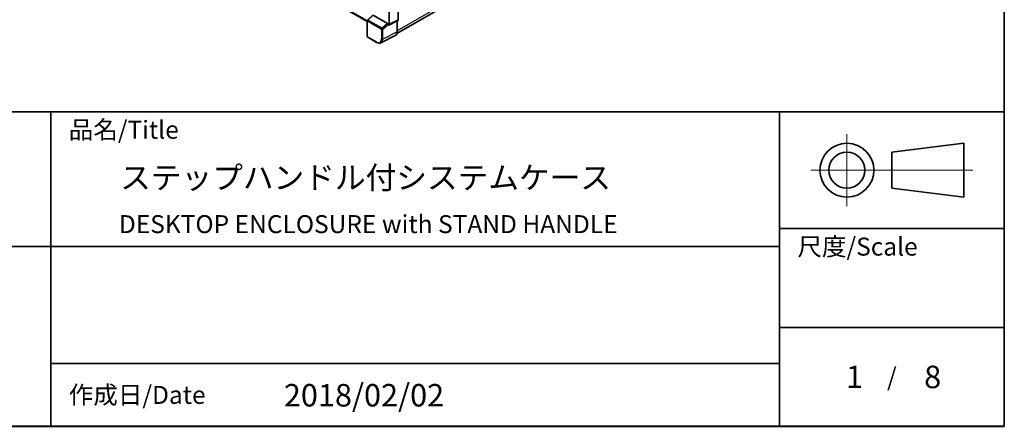
# Model space of a CAD drawing. Units: millimetres. Extents: x 87 to 10519, y 48 to 1734.
# Drawn here: x 1776 to 2433, y 48 to 319 of the extents above; entities that cross this region are included whole.
import ezdxf
from ezdxf.enums import TextEntityAlignment as Align

# ---------------------------------------------------------------- set-up
doc = ezdxf.new("R2010")
doc.units = ezdxf.units.MM
doc.header["$LTSCALE"] = 6
doc.linetypes.add('CHAIN', pattern=[0.3543, 0.2362, -0.0295, 0.0591, -0.0295])
for name, color, linetype, lineweight in [('Border (ISO)', 7, 'Continuous', 35), ('Title (ISO)', 7, 'Continuous', 35), ('Visible (ISO)', 7, 'Continuous', 35), ('Visible Narrow (ISO)', 7, 'Continuous', 25)]:
    doc.layers.add(name, color=color, linetype=linetype, lineweight=lineweight)
doc.styles.add('Note Text (TK)', font='txt')
doc.styles.add('文字スタイル67', font='arial.ttf')

# ---------------------------------------------------------------- blocks, each defined once
blk = doc.blocks.new('図面枠 tk図枠')
at = {"layer": 'Border (ISO)'}
for p in [(405.5, 289), (14.5, 8)]:
    blk.add_line(p, (405.5, 8), dxfattribs=at)
blk = doc.blocks.new('表題欄 tk表題欄')
at = {"layer": 'Title (ISO)'}
for p, q in [((74.71, 244.05), (255.71, 244.05)), ((149.71, 244.05), (149.71, 209.05)), ((230.71, 244.05), (230.71, 209.05)), ((255.71, 244.05), (255.71, 209.05)), ((243.21, 239.55), (251.21, 240.55)), ((251.21, 234.55), (251.21, 240.55)), ((243.21, 239.55), (243.21, 235.55)), ((243.21, 235.55), (251.21, 234.55)), ((230.71, 231.05), (255.71, 231.05)), ((74.71, 229.05), (230.71, 229.05)), ((230.71, 220.05), (255.71, 220.05)), ((149.71, 216.05), (230.71, 216.05)), ((255.71, 209.05), (74.71, 209.05))]:
    blk.add_line(p, q, dxfattribs=at)
at = {"layer": 'Title (ISO)', "color": 4, "linetype": 'CHAIN', "lineweight": 18, "ltscale": 8.88956}
blk.add_line((238.21, 241.55), (238.21, 233.55), dxfattribs=at)
at = {"layer": 'Title (ISO)', "color": 4, "linetype": 'CHAIN', "lineweight": 18, "ltscale": 20.001633}
blk.add_line((252.21, 237.55), (234.21, 237.55), dxfattribs=at)
at = {"layer": 'Title (ISO)'}
for radius in [3, 2]:
    blk.add_circle((238.21, 237.55), radius, dxfattribs=at)
at = {"layer": 'Title (ISO)', "color": 1, "char_height": 2, "attachment_point": 4, "line_spacing_factor": 1.5, "style": 'Note Text (TK)'}
for s, insert in [('\\fＭＳ Ｐゴシック|b0|i0;\\H2.0000;品名/Title', (151.71, 242.05)), ('\\fＭＳ Ｐゴシック|b0|i0;\\H2.0000;尺度/Scale', (232.71, 229.05)), ('\\fＭＳ Ｐゴシック|b0|i0;\\H2.0000;作成日/Date', (151.71, 212.55))]:
    blk.add_mtext(s, dxfattribs=dict(at, insert=insert))
at = {"layer": 'Title (ISO)', "color": 7, "insert": (243.21, 214.55), "char_height": 2, "attachment_point": 5, "line_spacing_factor": 1.5, "style": 'Note Text (TK)'}
blk.add_mtext('\\fＭＳ Ｐゴシック|b0|i0;\\H2.0000;/', dxfattribs=at)
at = {"layer": 'Title (ISO)', "color": 7}
for tag, p, height, style in [('<品名>_001', (157.42, 235.48), 2.5, 'Note Text (TK)'), ('<Title>_001', (157.28, 230.55), 2, '文字スタイル67'), ('<ページ_No.>_001', (238.1, 213.3), 2.5, 'Note Text (TK)'), ('<総ページ数>_001', (246.8, 213.3), 2.5, 'Note Text (TK)'), ('作成日_001', (175.62, 211.26), 2.5, 'Note Text (TK)')]:
    blk.add_attdef(tag, p, '', height=height, dxfattribs=dict(at, style=style))
at = {"layer": 'Title (ISO)', "color": 7, "style": 'Note Text (TK)'}
for tag, p in [('<尺度>', (243.21, 223.55)), ('<承認>', (87.21, 217.05))]:
    blk.add_attdef(tag, text='', height=2.5, dxfattribs=at).set_placement(p, align=Align.MIDDLE_CENTER)

msp = doc.modelspace()

# ---------------------------------------------------------------- linework, layer by layer
at = {"layer": 'Visible (ISO)'}
for p, q in [((2028.7951, 489.0693), (2028.7951, 319.3854)), ((2022.8076, 485.6124), (2022.8076, 316.3951)), ((2027.8959, 310.3034), (2178.7778, 397.4151)), ((2008.1313, 318.2926), (1877.7488, 393.5689)), ((2008.3062, 319.2262), (2011.7235, 322.3895)), ((2021.6536, 316.8286), (2012.0234, 322.3886)), ((2008.1313, 308.216), (2008.1313, 318.8259)), ((2022.0362, 315.9503), (2022.0362, 316.1519)), ((2022.0367, 315.95), (2022.0362, 315.9503)), ((2028.55, 318.8758), (2022.5625, 315.8855)), ((2028.0237, 318.6129), (2028.0237, 311.3667)), ((2026.7982, 308.8187), (2017.1986, 304.0245)), ((2014.316, 304.3303), (2008.404, 307.7436))]:
    msp.add_line(p, q, dxfattribs=at)
for centre, start, end in [((2008.6767, 318.8259), 132.7894813, 180), ((2008.6767, 308.216), 180, 240)]:
    msp.add_arc(centre, 0.5455, start, end, dxfattribs=at)
for centre, major_axis, ratio, start_param, end_param in [((2021.6503, 316.3708), (0.2629, -0.4856), 0.58179756, 0.82141755, 2.38355232), ((2022.0357, 316.8418), (0.5461, -0.9459), 0.5766475, 5.49839613, 7.06797448), ((2028.0232, 319.8321), (0.5461, -0.9459), 0.5766475, 6.24832118, 7.06797448), ((2024.1644, 313.6003), (2.7306, -4.7295), 0.5766475, 6.24832118, 7.06797448)]:
    msp.add_ellipse(centre, major_axis=major_axis, ratio=ratio, start_param=start_param, end_param=end_param, dxfattribs=at)
msp.add_open_spline([(2017.1986, 304.0245), (2017.0295, 303.94), (2016.8492, 303.8776), (2016.4762, 303.7981), (2016.2835, 303.7808), (2015.8933, 303.7884), (2015.6956, 303.8131), (2015.2996, 303.9002), (2015.1012, 303.9626), (2014.7064, 304.1217), (2014.5101, 304.2182), (2014.316, 304.3303)], degree=3, knots=[0.03486413, 0.03486413, 0.03486413, 0.03486413, 0.184849139, 0.184849139, 0.334834148, 0.334834148, 0.484819157, 0.484819157, 0.634804167, 0.634804167, 0.784789176, 0.784789176, 0.784789176, 0.784789176], dxfattribs=at)
at = {"layer": 'Visible Narrow (ISO)'}
for p, q in [((1877.4099, 394.318), (2008.1316, 318.8458)), ((2179.7945, 399.6624), (2028.0237, 312.0375)), ((2008.581, 319.2021), (2012.0234, 322.3886)), ((2008.291, 307.9933), (2008.291, 318.6032)), ((2008.291, 318.6032), (2017.6721, 313.1871)), ((2017.9621, 313.7859), (2008.581, 319.2021)), ((2021.6536, 316.8286), (2017.9621, 313.7859)), ((2018.4298, 313.1794), (2022.0362, 316.1519)), ((2028.7951, 319.3854), (2022.8076, 316.3951)), ((2017.6721, 313.1871), (2017.6721, 306.5829)), ((2018.4298, 306.5753), (2018.4298, 313.1794)), ((2028.0237, 311.3667), (2018.4298, 306.5753)), ((2014.203, 304.58), (2008.291, 307.9933))]:
    msp.add_line(p, q, dxfattribs=at)
for centre, major_axis, ratio, start_param, end_param in [((2008.6767, 318.8259), (-0.5455, 0), 0.57735027, 0, 0.78539816), ((2008.6767, 318.8259), (-0.2727, -0.4724), 0.57735027, 4.17779463, 5.49778714), ((2008.6767, 318.8259), (-0.3705, 0.4003), 0.43528024, 5.38790672, 6.28318531), ((2018.0578, 313.4097), (0.2727, 0.4724), 0.57735027, 1.03620198, 2.35619449), ((2018.0578, 313.4097), (-0.5455, 0), 0.57735027, 0.78539816, 2.32128791), ((2018.0578, 313.4097), (-0.3469, 0.4209), 0.39624112, 3.84968252, 5.41181729), ((2008.6767, 308.216), (-0.5455, 0), 0.57735027, 0, 0.78539816), ((2008.6767, 308.216), (-0.2727, -0.4724), 0.57735027, 5.49778714, 6.28318531), ((2014.1988, 308.5932), (2.4575, -4.2566), 0.5766475, 5.49839613, 7.06797448), ((2014.5887, 304.8027), (-0.2727, -0.4724), 0.57735027, 5.49778714, 6.28318531), ((2014.5844, 308.8158), (2.7014, -4.7448), 0.57677384, 6.25179868, 7.07145199), ((2018.0578, 306.8056), (0.5455, 0), 0.57735027, 3.92699082, 5.46288056)]:
    msp.add_ellipse(centre, major_axis=major_axis, ratio=ratio, start_param=start_param, end_param=end_param, dxfattribs=at)

# ---------------------------------------------------------------- block references
at = {"xscale": 6, "yscale": 6, "zscale": 6}
msp.add_blockref('図面枠 tk図枠', (0, 0), dxfattribs=at)
msp.add_blockref('表題欄 tk表題欄', (898.7471, -1206.3164), dxfattribs=at).add_auto_attribs({'<品名>_001': 'ステップハンドル付システムケース', '作成日_001': '2018/02/02', '<Title>_001': 'DESKTOP ENCLOSURE with STAND HANDLE', '<ページ_No.>_001': '1', '<総ページ数>_001': '8'})

doc.saveas('drawing.dxf')
